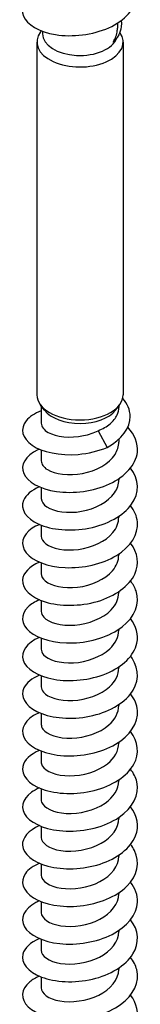
# Model space of a CAD drawing. Units: millimetres. Extents: x -31 to 71, y -603 to 0.
# Drawn here: x 62 to 70, y -535 to -467 of the extents above; entities that cross this region are included whole.
import ezdxf

# ---------------------------------------------------------------- set-up
doc = ezdxf.new("R2010")
doc.units = ezdxf.units.MM

# ---------------------------------------------------------------- blocks, each defined once
blk = doc.blocks.new('SWD80X300-ISO')
at = {"layer": ''}
for p, q in [((-2.687, 13.021), (-2.739, 12.955)), ((-2.6, 12.988), (-2.6, 12.813)), ((2.6, 13.558), (2.6, 13.2)), ((-3, 12.247), (-3, -12.247)), ((3, 12.247), (3, -12.247)), ((-2.465, -13.308), (-2.739, -12.955)), ((2.465, -13.308), (2.739, -12.955)), ((-2.7, -13.004), (-2.7, -14.213)), ((2.7, -13.004), (2.7, -13.116)), ((1.273, -14.73), (1.886, -15.887)), ((2.7, -15.32), (2.7, -15.519)), ((-2.7, -16.067), (-2.7, -16.826)), ((2.7, -18.063), (2.7, -18.132)), ((-2.7, -18.679), (-2.7, -19.438)), ((2.7, -20.676), (2.7, -20.745)), ((-2.7, -21.292), (-2.7, -22.051)), ((-2.7, -23.905), (-2.7, -24.664)), ((2.7, -23.289), (2.7, -23.358)), ((2.7, -25.902), (2.7, -25.97)), ((-2.7, -26.518), (-2.7, -27.277)), ((2.7, -28.514), (2.7, -28.583)), ((-2.7, -29.131), (-2.7, -29.89)), ((2.7, -31.127), (2.7, -31.196)), ((-2.7, -31.743), (-2.7, -32.502)), ((2.7, -33.74), (2.7, -33.809)), ((-2.7, -34.356), (-2.7, -35.115)), ((2.7, -36.353), (2.7, -36.422)), ((-2.7, -36.969), (-2.7, -37.728)), ((-2.7, -39.582), (-2.7, -40.341)), ((2.7, -38.966), (2.7, -39.034)), ((2.7, -41.578), (2.7, -41.647)), ((-2.7, -42.195), (-2.7, -42.954)), ((2.7, -44.191), (2.7, -44.26)), ((-2.7, -44.807), (-2.7, -45.566)), ((2.7, -46.804), (2.7, -46.873)), ((-2.7, -47.42), (-2.7, -48.179)), ((2.7, -49.417), (2.7, -49.486)), ((-2.7, -50.033), (-2.7, -50.792)), ((2.7, -52.029), (2.7, -52.098)), ((-2.7, -52.646), (-2.7, -53.405))]:
    blk.add_line(p, q, dxfattribs=at)
for centre, major_axis, start_param, end_param in [((0, 12.247), (3, 0), 2.721058, 6.678471), ((0, 12.813), (2.6, 0), 3.141593, 6.090032), ((0, -12.247), (3, 0), 3.141593, 6.283185), ((0, -12.672), (-2.7, 0), 0.420534, 2.721058)]:
    blk.add_ellipse(centre, major_axis=major_axis, ratio=0.57735, start_param=start_param, end_param=end_param, dxfattribs=at)
for points, knots in [([(-2.94, 15.661), (-3.777, 15.259), (-4.159, 14.625), (-3.933, 14.047), (-3.702, 13.458), (-2.846, 12.945), (-1.704, 12.761), (-0.542, 12.575), (0.885, 12.738), (1.997, 13.237), (3.109, 13.737), (3.876, 14.561), (3.985, 15.429), (4.05, 15.941), (3.885, 16.46), (3.536, 16.924)], [0.040414, 0.040414, 0.040414, 0.040414, 0.96908, 0.96908, 0.96908, 1.916243, 1.916243, 1.916243, 2.87889, 2.87889, 2.87889, 3.841359, 3.841359, 3.841359, 4.409347, 4.409347, 4.409347, 4.409347]), ([(2.305, 12.241), (2.466, 12.494), (2.564, 12.763), (2.597, 13.092), (2.6, 13.146), (2.6, 13.2)], [0, 0, 0, 0, 0.1083945, 0.1083945, 0.1296809, 0.1296809, 0.1296809, 0.1296809]), ([(1.886, -15.887), (2.915, -15.335), (3.49, -14.518), (3.487, -13.744), (3.485, -13.291), (3.288, -12.859), (2.967, -12.488)], [0, 0, 0, 0, 0.939541, 0.939541, 0.939541, 1.490332, 1.490332, 1.490332, 1.490332]), ([(-2.694, -13.353), (-3.153, -13.53), (-3.518, -13.767), (-3.739, -14.038), (-4.189, -14.589), (-4.033, -15.263), (-3.333, -15.741), (-2.631, -16.22), (-1.398, -16.485), (-0.127, -16.376), (0.569, -16.316), (1.271, -16.149), (1.886, -15.887)], [244.999794, 244.999794, 244.999794, 244.999794, 245.466168, 245.466168, 245.466168, 246.415249, 246.415249, 246.415249, 247.368598, 247.368598, 247.368598, 247.891295, 247.891295, 247.891295, 247.891295]), ([(1.273, -14.73), (1.584, -14.605), (1.86, -14.446), (2.309, -14.073), (2.478, -13.862), (2.66, -13.468), (2.7, -13.292), (2.7, -13.116)], [0, 0, 0, 0, 0.1065463, 0.1065463, 0.2130926, 0.2130926, 0.2940167, 0.2940167, 0.2940167, 0.2940167]), ([(-2.692, -14.213), (-2.69, -14.446), (-2.526, -14.679), (-2.209, -14.854), (-1.665, -15.156), (-0.691, -15.27), (0.251, -15.073), (0.607, -14.999), (0.957, -14.883), (1.273, -14.73)], [245.829625, 245.829625, 245.829625, 245.829625, 246.44214, 246.44214, 246.44214, 247.493398, 247.493398, 247.493398, 247.891295, 247.891295, 247.891295, 247.891295]), ([(-2.828, -16.014), (-2.867, -16.031), (-2.904, -16.048), (-2.941, -16.065), (-3.797, -16.47), (-4.173, -17.119), (-3.918, -17.702), (-3.663, -18.284), (-2.787, -18.783), (-1.636, -18.95), (-0.468, -19.119), (0.953, -18.938), (2.052, -18.426), (3.145, -17.917), (3.89, -17.09), (3.988, -16.225), (4.057, -15.621), (3.809, -15.007), (3.32, -14.487)], [238.761042, 238.761042, 238.761042, 238.761042, 238.801498, 238.801498, 238.801498, 239.749506, 239.749506, 239.749506, 240.69599, 240.69599, 240.69599, 241.655785, 241.655785, 241.655785, 242.610658, 242.610658, 242.610658, 243.277383, 243.277383, 243.277383, 243.277383]), ([(-2.692, -16.825), (-2.691, -17.044), (-2.548, -17.263), (-2.267, -17.434), (-1.747, -17.75), (-0.776, -17.884), (0.179, -17.7), (1.127, -17.518), (2.021, -17.023), (2.433, -16.382), (2.608, -16.11), (2.693, -15.815), (2.692, -15.52)], [239.54644, 239.54644, 239.54644, 239.54644, 240.120847, 240.120847, 240.120847, 241.1834, 241.1834, 241.1834, 242.239433, 242.239433, 242.239433, 242.688032, 242.688032, 242.688032, 242.688032]), ([(-2.822, -18.63), (-3.379, -18.872), (-3.776, -19.206), (-3.927, -19.573), (-4.171, -20.166), (-3.765, -20.821), (-2.874, -21.22), (-1.986, -21.617), (-0.638, -21.744), (0.624, -21.496), (1.883, -21.249), (3.023, -20.632), (3.587, -19.839), (4.15, -19.049), (4.124, -18.101), (3.519, -17.323), (3.519, -17.322), (3.518, -17.322), (3.517, -17.321)], [232.477856, 232.477856, 232.477856, 232.477856, 233.071278, 233.071278, 233.071278, 234.032278, 234.032278, 234.032278, 234.990634, 234.990634, 234.990634, 235.946543, 235.946543, 235.946543, 236.900199, 236.900199, 236.900199, 236.901284, 236.901284, 236.901284, 236.901284]), ([(-2.691, -19.438), (-2.691, -19.648), (-2.561, -19.857), (-2.302, -20.025), (-1.804, -20.347), (-0.851, -20.495), (0.101, -20.328), (1.049, -20.161), (1.959, -19.682), (2.397, -19.049), (2.595, -18.762), (2.693, -18.447), (2.692, -18.132)], [233.263255, 233.263255, 233.263255, 233.263255, 233.813339, 233.813339, 233.813339, 234.871291, 234.871291, 234.871291, 235.926223, 235.926223, 235.926223, 236.404847, 236.404847, 236.404847, 236.404847]), ([(-2.827, -21.242), (-3.011, -21.32), (-3.179, -21.409), (-3.323, -21.506), (-4.029, -21.983), (-4.19, -22.658), (-3.742, -23.212), (-3.295, -23.764), (-2.252, -24.177), (-1.027, -24.233), (0.196, -24.289), (1.568, -23.985), (2.545, -23.388), (3.52, -22.792), (4.076, -21.917), (3.991, -21.057), (3.953, -20.668), (3.783, -20.285), (3.51, -19.936)], [226.194671, 226.194671, 226.194671, 226.194671, 226.389888, 226.389888, 226.389888, 227.340986, 227.340986, 227.340986, 228.291144, 228.291144, 228.291144, 229.240408, 229.240408, 229.240408, 230.188822, 230.188822, 230.188822, 230.618099, 230.618099, 230.618099, 230.618099]), ([(-2.692, -22.051), (-2.692, -22.236), (-2.592, -22.421), (-2.388, -22.577), (-1.947, -22.913), (-1.042, -23.096), (-0.1, -22.971), (0.842, -22.846), (1.786, -22.413), (2.287, -21.807), (2.555, -21.482), (2.691, -21.114), (2.692, -20.745)], [226.980069, 226.980069, 226.980069, 226.980069, 227.465815, 227.465815, 227.465815, 228.513945, 228.513945, 228.513945, 229.560996, 229.560996, 229.560996, 230.121662, 230.121662, 230.121662, 230.121662]), ([(-2.825, -23.854), (-3.526, -24.16), (-3.962, -24.618), (-3.997, -25.091), (-4.043, -25.695), (-3.435, -26.303), (-2.418, -26.616), (-1.402, -26.928), (-0.005, -26.934), (1.211, -26.579), (2.425, -26.224), (3.426, -25.514), (3.812, -24.681), (4.137, -23.979), (4.019, -23.203), (3.515, -22.547)], [219.911486, 219.911486, 219.911486, 219.911486, 220.660966, 220.660966, 220.660966, 221.618682, 221.618682, 221.618682, 222.575175, 222.575175, 222.575175, 223.530495, 223.530495, 223.530495, 224.334913, 224.334913, 224.334913, 224.334913]), ([(-2.692, -24.664), (-2.693, -24.837), (-2.606, -25.01), (-2.426, -25.159), (-2.01, -25.506), (-1.113, -25.705), (-0.164, -25.592), (0.783, -25.479), (1.745, -25.054), (2.263, -24.448), (2.546, -24.117), (2.691, -23.737), (2.692, -23.357)], [220.696884, 220.696884, 220.696884, 220.696884, 221.150929, 221.150929, 221.150929, 222.206832, 222.206832, 222.206832, 223.261282, 223.261282, 223.261282, 223.838477, 223.838477, 223.838477, 223.838477]), ([(-2.824, -26.469), (-3.146, -26.606), (-3.415, -26.773), (-3.61, -26.963), (-4.154, -27.49), (-4.114, -28.167), (-3.506, -28.674), (-2.899, -29.182), (-1.74, -29.504), (-0.487, -29.462), (0.765, -29.419), (2.079, -29.01), (2.936, -28.344), (3.816, -27.661), (4.188, -26.721), (3.899, -25.857), (3.819, -25.616), (3.687, -25.382), (3.513, -25.161)], [213.6283, 213.6283, 213.6283, 213.6283, 213.968732, 213.968732, 213.968732, 214.91574, 214.91574, 214.91574, 215.86238, 215.86238, 215.86238, 216.808662, 216.808662, 216.808662, 217.779994, 217.779994, 217.779994, 218.051728, 218.051728, 218.051728, 218.051728]), ([(-2.693, -27.277), (-2.695, -27.417), (-2.639, -27.557), (-2.52, -27.684), (-2.175, -28.053), (-1.32, -28.297), (-0.369, -28.225), (0.579, -28.153), (1.585, -27.764), (2.159, -27.174), (2.507, -26.817), (2.689, -26.393), (2.692, -25.97)], [214.413699, 214.413699, 214.413699, 214.413699, 214.781234, 214.781234, 214.781234, 215.847273, 215.847273, 215.847273, 216.911449, 216.911449, 216.911449, 217.555291, 217.555291, 217.555291, 217.555291]), ([(-2.828, -29.078), (-3.707, -29.457), (-4.14, -30.082), (-3.956, -30.663), (-3.77, -31.255), (-2.951, -31.782), (-1.824, -31.984), (-0.698, -32.185), (0.706, -32.053), (1.831, -31.587), (2.956, -31.121), (3.772, -30.331), (3.957, -29.477), (4.082, -28.898), (3.915, -28.298), (3.511, -27.773)], [207.345115, 207.345115, 207.345115, 207.345115, 208.278314, 208.278314, 208.278314, 209.227768, 209.227768, 209.227768, 210.176787, 210.176787, 210.176787, 211.125381, 211.125381, 211.125381, 211.768543, 211.768543, 211.768543, 211.768543]), ([(-2.693, -29.89), (-2.696, -30.024), (-2.644, -30.157), (-2.536, -30.279), (-2.212, -30.645), (-1.392, -30.896), (-0.464, -30.844), (0.465, -30.792), (1.467, -30.435), (2.071, -29.873), (2.473, -29.499), (2.689, -29.041), (2.694, -28.583)], [208.130513, 208.130513, 208.130513, 208.130513, 208.481372, 208.481372, 208.481372, 209.528754, 209.528754, 209.528754, 210.575609, 210.575609, 210.575609, 211.272106, 211.272106, 211.272106, 211.272106]), ([(-2.822, -31.694), (-3.346, -31.921), (-3.728, -32.229), (-3.896, -32.57), (-4.184, -33.152), (-3.837, -33.809), (-2.995, -34.227), (-2.154, -34.644), (-0.839, -34.806), (0.423, -34.597), (1.685, -34.387), (2.862, -33.808), (3.485, -33.038), (4.108, -32.268), (4.16, -31.324), (3.622, -30.529), (3.589, -30.48), (3.554, -30.432), (3.517, -30.385)], [201.06193, 201.06193, 201.06193, 201.06193, 201.618999, 201.618999, 201.618999, 202.571817, 202.571817, 202.571817, 203.524121, 203.524121, 203.524121, 204.47592, 204.47592, 204.47592, 205.427228, 205.427228, 205.427228, 205.485357, 205.485357, 205.485357, 205.485357]), ([(-2.694, -32.503), (-2.696, -32.63), (-2.649, -32.758), (-2.55, -32.876), (-2.239, -33.246), (-1.426, -33.504), (-0.497, -33.458), (0.433, -33.413), (1.443, -33.061), (2.055, -32.5), (2.467, -32.123), (2.689, -31.659), (2.693, -31.195)], [201.847328, 201.847328, 201.847328, 201.847328, 202.182305, 202.182305, 202.182305, 203.233164, 203.233164, 203.233164, 204.283406, 204.283406, 204.283406, 204.988921, 204.988921, 204.988921, 204.988921]), ([(-2.827, -34.305), (-2.974, -34.367), (-3.11, -34.436), (-3.231, -34.511), (-3.983, -34.974), (-4.198, -35.65), (-3.789, -36.215), (-3.38, -36.78), (-2.359, -37.214), (-1.137, -37.291), (0.085, -37.368), (1.475, -37.081), (2.476, -36.493), (3.476, -35.906), (4.06, -35.03), (3.995, -34.163), (3.964, -33.76), (3.793, -33.362), (3.51, -33)], [194.778745, 194.778745, 194.778745, 194.778745, 194.933868, 194.933868, 194.933868, 195.89062, 195.89062, 195.89062, 196.846775, 196.846775, 196.846775, 197.802344, 197.802344, 197.802344, 198.757339, 198.757339, 198.757339, 199.202172, 199.202172, 199.202172, 199.202172]), ([(-2.694, -35.116), (-2.697, -35.229), (-2.659, -35.343), (-2.58, -35.45), (-2.3, -35.828), (-1.508, -36.103), (-0.581, -36.074), (0.346, -36.046), (1.371, -35.71), (2.006, -35.157), (2.448, -34.772), (2.689, -34.29), (2.694, -33.808)], [195.564143, 195.564143, 195.564143, 195.564143, 195.863296, 195.863296, 195.863296, 196.918192, 196.918192, 196.918192, 197.972376, 197.972376, 197.972376, 198.705735, 198.705735, 198.705735, 198.705735]), ([(-2.824, -36.919), (-3.464, -37.198), (-3.888, -37.603), (-3.98, -38.032), (-4.109, -38.635), (-3.581, -39.266), (-2.61, -39.615), (-1.641, -39.964), (-0.255, -40.02), (0.985, -39.704), (2.225, -39.39), (3.286, -38.71), (3.74, -37.887), (4.146, -37.149), (4.056, -36.311), (3.516, -35.61)], [188.495559, 188.495559, 188.495559, 188.495559, 189.180114, 189.180114, 189.180114, 190.140711, 190.140711, 190.140711, 191.100636, 191.100636, 191.100636, 192.059902, 192.059902, 192.059902, 192.918987, 192.918987, 192.918987, 192.918987]), ([(-2.696, -37.729), (-2.698, -37.819), (-2.675, -37.909), (-2.624, -37.996), (-2.401, -38.384), (-1.649, -38.687), (-0.731, -38.689), (0.186, -38.692), (1.233, -38.387), (1.907, -37.852), (2.408, -37.454), (2.689, -36.938), (2.695, -36.421)], [189.280957, 189.280957, 189.280957, 189.280957, 189.518036, 189.518036, 189.518036, 190.577553, 190.577553, 190.577553, 191.636258, 191.636258, 191.636258, 192.42255, 192.42255, 192.42255, 192.42255]), ([(-2.826, -39.531), (-3.033, -39.619), (-3.217, -39.719), (-3.373, -39.83), (-4.051, -40.314), (-4.183, -40.987), (-3.716, -41.533), (-3.249, -42.078), (-2.196, -42.479), (-0.972, -42.525), (0.313, -42.573), (1.749, -42.222), (2.72, -41.565), (3.676, -40.917), (4.153, -39.988), (3.952, -39.109), (3.882, -38.802), (3.73, -38.503), (3.511, -38.225)], [182.212374, 182.212374, 182.212374, 182.212374, 182.430269, 182.430269, 182.430269, 183.376815, 183.376815, 183.376815, 184.323183, 184.323183, 184.323183, 185.316434, 185.316434, 185.316434, 186.294167, 186.294167, 186.294167, 186.635801, 186.635801, 186.635801, 186.635801]), ([(-2.698, -40.341), (-2.699, -40.396), (-2.691, -40.451), (-2.672, -40.506), (-2.533, -40.906), (-1.85, -41.248), (-0.953, -41.296), (-0.058, -41.344), (1.015, -41.089), (1.745, -40.585), (2.341, -40.173), (2.69, -39.604), (2.697, -39.034)], [182.997772, 182.997772, 182.997772, 182.997772, 183.142939, 183.142939, 183.142939, 184.207684, 184.207684, 184.207684, 185.271515, 185.271515, 185.271515, 186.139365, 186.139365, 186.139365, 186.139365]), ([(-2.827, -42.143), (-3.592, -42.476), (-4.033, -42.994), (-3.998, -43.51), (-3.957, -44.108), (-3.277, -44.684), (-2.228, -44.959), (-1.178, -45.234), (0.214, -45.197), (1.397, -44.811), (2.581, -44.425), (3.526, -43.696), (3.859, -42.862), (4.127, -42.189), (3.992, -41.459), (3.514, -40.836)], [175.929189, 175.929189, 175.929189, 175.929189, 176.747081, 176.747081, 176.747081, 177.694758, 177.694758, 177.694758, 178.64224, 178.64224, 178.64224, 179.58953, 179.58953, 179.58953, 180.352616, 180.352616, 180.352616, 180.352616]), ([(-2.7, -42.954), (-2.7, -42.957), (-2.7, -42.96), (-2.7, -42.964), (-2.692, -43.362), (-2.152, -43.747), (-1.334, -43.871), (-0.476, -44), (0.652, -43.828), (1.478, -43.364), (2.225, -42.945), (2.694, -42.299), (2.699, -41.647)], [176.714587, 176.714587, 176.714587, 176.714587, 176.723295, 176.723295, 176.723295, 177.768826, 177.768826, 177.768826, 178.86449, 178.86449, 178.86449, 179.856179, 179.856179, 179.856179, 179.856179]), ([(-2.823, -44.758), (-3.258, -44.945), (-3.596, -45.188), (-3.792, -45.461), (-4.195, -46.022), (-3.984, -46.692), (-3.244, -47.153), (-2.503, -47.614), (-1.252, -47.85), (0.013, -47.716), (1.278, -47.582), (2.524, -47.078), (3.258, -46.352), (3.992, -45.626), (4.194, -44.693), (3.785, -43.87), (3.713, -43.726), (3.622, -43.585), (3.515, -43.45)], [169.646003, 169.646003, 169.646003, 169.646003, 170.107397, 170.107397, 170.107397, 171.05652, 171.05652, 171.05652, 172.005428, 172.005428, 172.005428, 172.954123, 172.954123, 172.954123, 173.90261, 173.90261, 173.90261, 174.069431, 174.069431, 174.069431, 174.069431]), ([(-2.7, -45.566), (-2.7, -45.571), (-2.7, -45.577), (-2.7, -45.582), (-2.687, -45.981), (-2.141, -46.365), (-1.319, -46.486), (-0.497, -46.606), (0.57, -46.453), (1.38, -46.03), (2.18, -45.612), (2.699, -44.941), (2.7, -44.26)], [170.431401, 170.431401, 170.431401, 170.431401, 170.444911, 170.444911, 170.444911, 171.491946, 171.491946, 171.491946, 172.538721, 172.538721, 172.538721, 173.572994, 173.572994, 173.572994, 173.572994]), ([(-2.828, -47.368), (-2.917, -47.406), (-3.002, -47.447), (-3.083, -47.49), (-3.89, -47.922), (-4.191, -48.584), (-3.866, -49.159), (-3.54, -49.735), (-2.597, -50.205), (-1.411, -50.332), (-0.226, -50.458), (1.171, -50.234), (2.224, -49.695), (3.277, -49.157), (3.959, -48.315), (3.998, -47.452), (4.02, -46.973), (3.843, -46.494), (3.51, -46.063)], [163.362818, 163.362818, 163.362818, 163.362818, 163.457292, 163.457292, 163.457292, 164.407996, 164.407996, 164.407996, 165.358466, 165.358466, 165.358466, 166.308704, 166.308704, 166.308704, 167.258714, 167.258714, 167.258714, 167.786246, 167.786246, 167.786246, 167.786246]), ([(-2.7, -48.179), (-2.7, -48.182), (-2.7, -48.186), (-2.7, -48.189), (-2.692, -48.589), (-2.148, -48.975), (-1.326, -49.097), (-0.504, -49.22), (0.565, -49.067), (1.377, -48.644), (2.179, -48.226), (2.699, -47.554), (2.7, -46.873)], [164.148216, 164.148216, 164.148216, 164.148216, 164.15703, 164.15703, 164.15703, 165.205704, 165.205704, 165.205704, 166.254095, 166.254095, 166.254095, 167.289809, 167.289809, 167.289809, 167.289809]), ([(-2.824, -49.983), (-3.449, -50.255), (-3.869, -50.648), (-3.973, -51.066), (-4.121, -51.662), (-3.626, -52.292), (-2.684, -52.652), (-1.743, -53.012), (-0.381, -53.089), (0.858, -52.799), (2.098, -52.51), (3.182, -51.859), (3.68, -51.053), (4.15, -50.292), (4.084, -49.408), (3.517, -48.674)], [157.079633, 157.079633, 157.079633, 157.079633, 157.747982, 157.747982, 157.747982, 158.700153, 158.700153, 158.700153, 159.652073, 159.652073, 159.652073, 160.603743, 160.603743, 160.603743, 161.50306, 161.50306, 161.50306, 161.50306]), ([(-2.7, -50.792), (-2.7, -51.19), (-2.169, -51.577), (-1.357, -51.705), (-0.54, -51.834), (0.532, -51.689), (1.35, -51.271), (2.166, -50.854), (2.7, -50.175), (2.7, -49.486)], [157.865031, 157.865031, 157.865031, 157.865031, 158.909285, 158.909285, 158.909285, 159.95943, 159.95943, 159.95943, 161.006623, 161.006623, 161.006623, 161.006623]), ([(-2.825, -52.596), (-3.089, -52.708), (-3.318, -52.841), (-3.498, -52.99), (-4.115, -53.5), (-4.156, -54.183), (-3.606, -54.713), (-3.055, -55.243), (-1.928, -55.602), (-0.674, -55.593), (0.579, -55.585), (1.925, -55.206), (2.825, -54.556), (3.725, -53.905), (4.155, -52.997), (3.945, -52.141), (3.872, -51.845), (3.723, -51.557), (3.511, -51.289)], [150.796447, 150.796447, 150.796447, 150.796447, 151.075496, 151.075496, 151.075496, 152.02951, 152.02951, 152.02951, 152.983252, 152.983252, 152.983252, 153.936724, 153.936724, 153.936724, 154.889931, 154.889931, 154.889931, 155.219875, 155.219875, 155.219875, 155.219875]), ([(-2.7, -53.405), (-2.698, -53.793), (-2.195, -54.173), (-1.413, -54.309), (-0.606, -54.449), (0.467, -54.319), (1.297, -53.91), (2.128, -53.502), (2.683, -52.826), (2.7, -52.134), (2.7, -52.122), (2.7, -52.11), (2.7, -52.098)], [151.581846, 151.581846, 151.581846, 151.581846, 152.601861, 152.601861, 152.601861, 153.653898, 153.653898, 153.653898, 154.70561, 154.70561, 154.70561, 154.723438, 154.723438, 154.723438, 154.723438]), ([(-2.827, -55.207), (-3.606, -55.546), (-4.048, -56.077), (-3.996, -56.601), (-3.936, -57.204), (-3.227, -57.779), (-2.153, -58.042), (-1.079, -58.305), (0.331, -58.247), (1.51, -57.837), (2.69, -57.427), (3.608, -56.673), (3.896, -55.824), (4.115, -55.18), (3.967, -54.493), (3.513, -53.9)], [144.513262, 144.513262, 144.513262, 144.513262, 145.345538, 145.345538, 145.345538, 146.301245, 146.301245, 146.301245, 147.256663, 147.256663, 147.256663, 148.211794, 148.211794, 148.211794, 148.93669, 148.93669, 148.93669, 148.93669])]:
    blk.add_open_spline(points, degree=3, knots=knots, dxfattribs=at)
blk.add_open_spline([(2.856, 13.733), (2.947, 13.188), (2.725, 12.651), (2.305, 12.241)], degree=3, dxfattribs=at)

msp = doc.modelspace()

# ---------------------------------------------------------------- block references
msp.add_blockref('SWD80X300-ISO', (65.766, -480.954))

doc.saveas('drawing.dxf')
